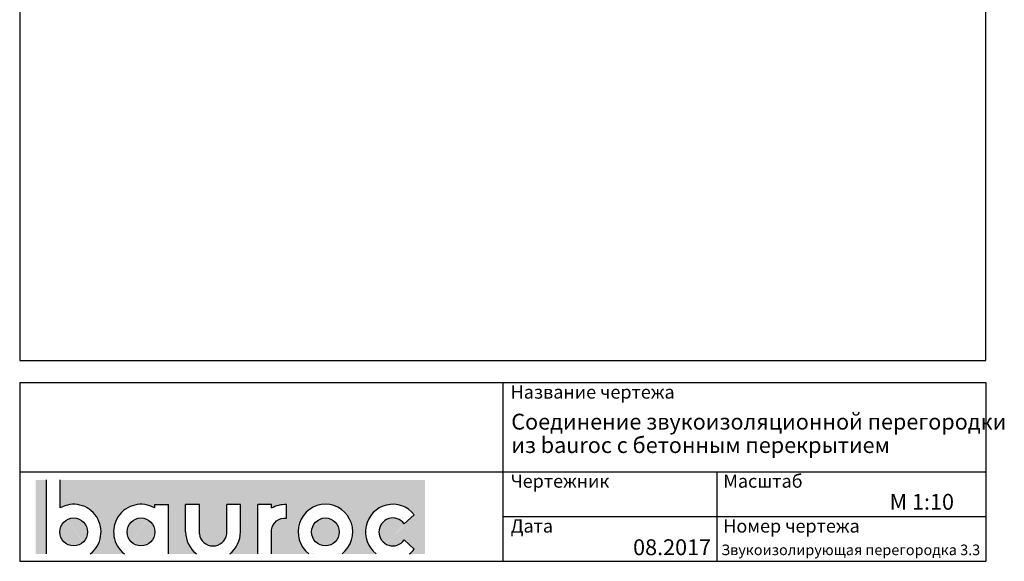
# Model space of a CAD drawing. Units: millimetres. Extents: x 19440 to 21305, y 3489 to 6239.
import ezdxf

# ---------------------------------------------------------------- set-up
doc = ezdxf.new("R2010")
doc.units = ezdxf.units.MM
doc.header["$LTSCALE"] = 20
doc.layers.add('Bauroc', color=7, linetype='Continuous', true_color=0xff5800)
for name, color, linetype in [('LOGO', 3, 'Continuous'), ('RAAMJOON', 15, 'Continuous'), ('TEKSTID', 7, 'Continuous')]:
    doc.layers.add(name, color=color, linetype=linetype)
doc.styles.add('ARIAL', font='arial.ttf')

# ---------------------------------------------------------------- blocks, each defined once
blk = doc.blocks.new('A$C7E3C3221')
at = {"layer": 'Bauroc', "linetype": 'Continuous'}
h = blk.add_hatch(color=20, dxfattribs=at)
h.dxf.hatch_style = 1
edge = h.paths.add_edge_path()
edge.add_line((737.8599999999997, 140.0749000000001), (46.53099999999995, 140.0749000000001))
edge.add_line((46.53099999999995, 140.0749000000001), (46.53099999999995, 87.08232716785233))
edge.add_ellipse((72.19336000000021, 41.56506000000036), major_axis=(0, 52.38489999999996), ratio=0.989684813753582, start_angle=217.490432378758, end_angle=389.6688761636185, ccw=False)
edge.add_line((103.7474474887777, 0), (168.2242725112214, 0))
edge.add_ellipse((199.7783600000002, 41.56506000000036), major_axis=(0, 52.38489999999996), ratio=0.989684813753582, start_angle=329.9848769139599, end_angle=502.5095676212418, ccw=False)
edge.add_line((225.7124800000001, 86.9247991589973), (225.7124800000001, 93.41118000000051))
edge.add_line((225.7124800000001, 93.41118000000051), (251.6244800000004, 93.41118000000051))
edge.add_line((251.6244800000004, 93.41118000000051), (251.6244800000004, 4.547473508864641e-13))
edge.add_line((251.6244800000004, 0), (304.658852511222, 0))
edge.add_ellipse((336.2129400000013, 41.56506000000036), major_axis=(0, 52.38489999999996), ratio=0.989684813753582, start_angle=90, end_angle=142.5095676212413, ccw=False)
edge.add_line((284.3684000000003, 41.5650599999999), (284.3684000000003, 93.41118000000029))
edge.add_line((284.3684000000003, 93.41118000000051), (310.2803999999996, 93.41118000000051))
edge.add_line((310.2804000000006, 93.41118000000051), (310.2804000000006, 37.85181919880029))
edge.add_ellipse((336.2129400000013, 41.56506000000036), major_axis=(0, 26.46342000000004), ratio=0.9897307301928459, start_angle=98.0661312506083, end_angle=261.9338687493917)
edge.add_line((362.1454800000001, 37.85181919879369), (362.1454800000001, 93.41118000000006))
edge.add_line((362.1454800000001, 93.41118000000051), (388.0574799999977, 93.41118000000051))
edge.add_line((388.0574799999986, 93.41118000000051), (388.0574800000004, 41.56505999998126))
edge.add_ellipse((336.2129400000013, 41.56506000000036), major_axis=(0, 52.38489999999996), ratio=0.989684813753582, start_angle=217.4904323787587, end_angle=270, ccw=False)
edge.add_line((367.7670274887796, 0), (420.8045600000005, 0))
edge.add_line((420.8045600000005, 0), (420.8045600000005, 93.41118000000006))
edge.add_line((420.8045600000005, 93.41118000000051), (446.7165599999998, 93.41118000000051))
edge.add_line((446.7165599999998, 93.41118000000051), (446.7165599999998, 86.92479915899708))
edge.add_ellipse((472.6506800000006, 41.56506000000036), major_axis=(0, 52.38489999999996), ratio=0.989684813753582, start_angle=-3.2845239680398777, end_angle=30.01512308604009, ccw=False)
edge.add_line((475.6210799999999, 93.86390882732121), (475.6210799999999, 67.85774481077101))
edge.add_ellipse((472.6506800000006, 41.56506000000036), major_axis=(0, 26.46342000000004), ratio=0.9897307301928459, start_angle=-6.511933226534714, end_angle=81.9585387869784)
edge.add_line((446.7165599999998, 45.2670187408894), (446.7165599999998, 0))
edge.add_line((446.7165599999998, 0), (517.5954525112229, 0))
edge.add_ellipse((549.1495400000013, 41.56506000000036), major_axis=(0, 52.38489999999996), ratio=0.989684813753582, start_angle=217.4904323787587, end_angle=502.50956762124133, ccw=False)
edge.add_line((580.7036274887805, 0), (645.1804525112211, 0))
edge.add_ellipse((676.7345400000004, 41.56506000000036), major_axis=(0, 52.38489999999996), ratio=0.989684813753582, start_angle=308.6196750466099, end_angle=502.50956762124133, ccw=False)
edge.add_line((717.241, 74.26098687887861), (698.2636200000006, 56.63632402713893))
edge.add_ellipse((676.7345400000004, 41.56506000000036), major_axis=(0, 26.46342000000004), ratio=0.9897307301928459, start_angle=304.7162788333938, end_angle=595.2837211666061)
edge.add_line((698.2636200000006, 26.49379597286134), (717.2410000000009, 8.86913312112165))
edge.add_ellipse((676.7345400000004, 41.56506000000036), major_axis=(0, 52.38489999999996), ratio=0.989684813753582, start_angle=577.4904323787587, end_angle=591.38032495339, ccw=False)
edge.add_line((708.2886274887787, 0), (737.8599999999997, 0))
edge.add_line((737.8599999999997, 0), (737.8599999999997, 140.0748999999998))
h.paths.add_polyline_path([(20.6190000000006, 140.0749000000001), (0, 140.0749000000001), (0, 0), (20.6190000000006, 0)])
edge = h.paths.add_edge_path()
edge.add_ellipse((72.19336000000021, 41.56506000000036), major_axis=(0, 26.46342000000004), ratio=0.9897307301928459, start_angle=0, end_angle=360)
edge = h.paths.add_edge_path(flags=17)
edge.add_ellipse((199.7783600000002, 41.56506000000036), major_axis=(0, 26.46342000000004), ratio=0.9897307301928459, start_angle=0, end_angle=360)
edge = h.paths.add_edge_path(flags=17)
edge.add_ellipse((549.1495400000013, 41.56506000000036), major_axis=(0, 26.46342000000004), ratio=0.9897307301928459, start_angle=0, end_angle=360)
for p, q in [((20.6190000000006, 0), (20.6190000000006, 140.0749000000001)), ((46.53099999999995, 87.08232716785233), (46.53099999999995, 140.0749000000001)), ((225.7124800000001, 93.41118000000051), (251.6244800000004, 93.41118000000051)), ((225.7124800000001, 86.9247991589973), (225.7124800000001, 93.41118000000051)), ((251.6244800000004, 0), (251.6244800000004, 93.41118000000051)), ((284.3684000000003, 41.56506000000036), (284.3684000000003, 93.41118000000051)), ((310.2804000000006, 93.41118000000051), (284.3684000000003, 93.41118000000051)), ((310.2804000000006, 37.85181919880006), (310.2804000000006, 93.41118000000051)), ((362.1454800000001, 37.85181919880006), (362.1454800000001, 93.41118000000051)), ((388.0574799999995, 93.41118000000051), (362.1454800000001, 93.41118000000051)), ((388.0574799999995, 41.56506000000036), (388.0574799999986, 93.41118000000051)), ((420.8045600000005, 0), (420.8045600000005, 93.41118000000051)), ((446.7165599999998, 93.41118000000051), (420.8045600000005, 93.41118000000051)), ((446.7165599999998, 86.9247991589973), (446.7165599999998, 93.41118000000051)), ((475.6210799999999, 67.85774481077124), (475.6210799999999, 93.86390882732167)), ((698.2636200000006, 56.63632402713893), (717.2410000000009, 74.26098687887952)), ((446.7165599999998, 0), (446.7165599999998, 45.2670187408894)), ((698.2636200000006, 26.49379597286134), (717.2410000000009, 8.86913312112074))]:
    blk.add_line(p, q, dxfattribs=at)
for centre, major_axis, ratio, start_param, end_param in [((72.19336000000021, 41.56506000000036), (0, 52.38489999999996), 0.989684813753582, 3.795924136595411, 6.801004881601193), ((199.7783600000002, 41.56506000000036), (0, 52.38489999999996), 0.989684813753582, 5.759322583936825, 8.770446477763759), ((549.1495400000013, 41.56506000000036), (0, 52.38489999999996), 0.989684813753582, 3.795924136595422, 8.77044647776375), ((676.7345400000004, 41.56506000000036), (0, 52.38489999999996), 0.989684813753582, 5.386429465998328, 8.77044647776375), ((676.7345400000004, 41.56506000000036), (0, 26.46342000000003), 0.9897307301928459, 5.318302350067827, 10.38966091788114), ((336.2129400000013, 41.56506000000036), (0, 52.38489999999996), 0.989684813753582, 1.570796326794897, 2.487261170584164), ((336.2129400000013, 41.56506000000036), (0, 26.46342000000003), 0.9897307301928459, 1.711576875016019, 4.571608432163567), ((336.2129400000013, 41.56506000000036), (0, 52.38489999999996), 0.989684813753582, 3.795924136595422, 4.71238898038469), ((676.7345400000004, 41.56506000000036), (0, 52.38489999999996), 0.989684813753582, 10.07910944377501, 10.32153380195064)]:
    blk.add_ellipse(centre, major_axis=major_axis, ratio=ratio, start_param=start_param, end_param=end_param, dxfattribs=at)
at = {"layer": 'Bauroc', "linetype": 'Continuous', "extrusion": (0, 0, -1)}
for major_axis, ratio, start_param, end_param in [((0, 52.38489999999996), 0.989684813753582, 5.759322583936825, 6.340511064782551), ((0, 26.46342000000003), 0.9897307301928459, 4.852738955223334, 6.396839982652635)]:
    blk.add_ellipse((472.6506800000006, 41.56506000000036), major_axis=major_axis, ratio=ratio, start_param=start_param, end_param=end_param, dxfattribs=at)
at = {"layer": 'Bauroc', "linetype": 'Continuous'}
for centre in [(72.19336000000021, 41.56506000000036), (199.7783600000002, 41.56506000000036), (549.1495400000013, 41.56506000000036)]:
    blk.add_ellipse(centre, major_axis=(0, 26.46342000000003), ratio=0.9897307301928459, dxfattribs=at)

msp = doc.modelspace()

# ---------------------------------------------------------------- linework, layer by layer
at = {"layer": 'Defpoints'}
for p, q in [((19440.28801640775, 6239.392244052753), (19440.28801640775, 3868.725596052747)), ((21270.28801640775, 3868.725596052747), (21270.28801640775, 6239.392244052753))]:
    msp.add_line(p, q, dxfattribs=at)
at = {"layer": 'Defpoints', "linetype": 'Continuous'}
msp.add_line((19440.28801640775, 3868.725596052747), (21270.28801640775, 3868.725596052747), dxfattribs=at)
at = {"layer": 'RAAMJOON'}
for p, q in [((19440.28801640775, 6239.392244052753), (19440.28801640775, 3868.725596052747)), ((21270.28801640775, 3868.725596052747), (21270.28801640775, 6239.392244052753)), ((19440.28802279468, 3827.39225858674), (21270.28802279468, 3827.39225858674)), ((19440.28802279468, 3827.39225858674), (19440.28802279468, 3488.725594586742)), ((20355.28802279468, 3827.39225858674), (20355.28802279468, 3488.725594586742)), ((21270.28802279468, 3827.39225858674), (21270.28802279468, 3488.725594586742)), ((21270.28802279468, 3827.392258586742), (21270.28802279468, 3488.725594586742))]:
    msp.add_line(p, q, dxfattribs=at)
at = {"layer": 'RAAMJOON', "linetype": 'Continuous'}
for p, q in [((19440.28801640775, 3868.725596052747), (21270.28801640775, 3868.725596052747)), ((19440.28802279468, 3658.058929586741), (21270.28802279468, 3658.058929586741)), ((20761.68802279468, 3488.725594586742), (20761.68802279468, 3658.058929586741)), ((20355.28802279468, 3573.392263586742), (21270.28802279468, 3573.392263586742)), ((19440.28802279468, 3488.725594586742), (21270.28802279468, 3488.725594586742))]:
    msp.add_line(p, q, dxfattribs=at)

# ---------------------------------------------------------------- block references
at = {"layer": 'LOGO', "linetype": 'Continuous'}
msp.add_blockref('A$C7E3C3221', (19470.28802279468, 3502.725594586742), dxfattribs=at)

# ---------------------------------------------------------------- texts
at = {"layer": 'RAAMJOON', "style": 'ARIAL'}
for s, p in [('Название чертежа', (20370.28802279468, 3796.725587586741)), ('Масштаб', (20773.05769239938, 3628.058929586741)), ('Чертежник', (20370.28802279468, 3628.058929586741)), ('Дата', (20370.28802279468, 3543.058929586741)), ('Номер чертежа', (20773.05769239938, 3543.058929586741))]:
    msp.add_text(s, height=25, dxfattribs=at).set_placement(p)
at = {"layer": 'TEKSTID', "style": 'ARIAL'}
for s, height, p in [('Cоединение звукоизоляционной перегородки ', 30, (20371.43088409836, 3738.118436021447)), ('из bauroc с бетонным перекрытием', 30, (20371.43088409836, 3693.77060993449)), ('M 1:10', 30, (21088.10546987077, 3586.392955245547)), ('08.2017', 30, (20602.24648181677, 3500.36611550879)), ('Звукоизолирующая перегородка 3.3', 20, (20769.15757525567, 3500.36611550879))]:
    msp.add_text(s, height=height, dxfattribs=at).set_placement(p)

doc.saveas('drawing.dxf')
